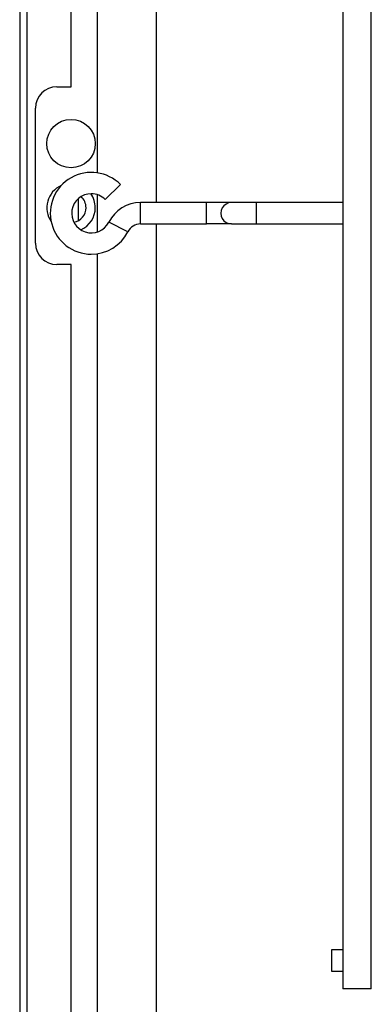
# Model space of a CAD drawing. Units: millimetres. Extents: x 0 to 8487, y 0 to 6053.
# Drawn here: x 3997 to 4046, y 2617 to 2756 of the extents above; entities that cross this region are included whole.
import ezdxf

# ---------------------------------------------------------------- set-up
doc = ezdxf.new("R2010")
doc.units = ezdxf.units.MM
doc.layers.add('LG-AIRCON', color=3, linetype='Continuous')

msp = doc.modelspace()

# ---------------------------------------------------------------- linework, layer by layer
at = {"layer": 'LG-AIRCON', "linetype": 'Continuous'}
for p, q in [((3997.79, 3346.82), (3997.79, 2589.78)), ((3996.79, 3345.48), (3996.79, 2563.28)), ((4042.13, 3288.49), (4042.13, 2619.49)), ((4046.13, 2619.49), (4046.13, 3288.49)), ((4015.99, 2730), (4015.99, 3146.99)), ((4007.69, 2734.19), (4007.69, 3142.8)), ((4003.99, 2746.28), (4003.99, 3141.28)), ((4001.99, 2746.28), (4003.99, 2746.28)), ((3998.99, 2724.28), (3998.99, 2743.28)), ((4010.94, 2732.52), (4008.8, 2730.42)), ((4004.99, 2730.53), (4004.99, 2729.28)), ((4007.69, 2725.88), (4007.69, 2731.12)), ((4013.75, 2726.99), (4013.75, 2729.99)), ((4023, 2729.99), (4013.75, 2729.99)), ((4026.5, 2729.99), (4023, 2729.99)), ((4023, 2726.99), (4023, 2729.99)), ((4030, 2729.99), (4026.5, 2729.99)), ((4042.14, 2729.99), (4030, 2729.99)), ((4030, 2726.99), (4030, 2729.99)), ((4004.99, 2729.28), (4004.99, 2727.43)), ((4011.96, 2725.9), (4009.29, 2727.25)), ((4013.75, 2726.99), (4023, 2726.99)), ((4015.99, 2594.78), (4015.99, 2727)), ((4026.5, 2726.99), (4023, 2726.99)), ((4026.5, 2726.99), (4030, 2726.99)), ((4030, 2726.99), (4042.14, 2726.99)), ((4007.69, 2589.78), (4007.69, 2722.81)), ((4003.99, 2721.28), (4001.99, 2721.28)), ((4003.99, 2589.78), (4003.99, 2721.28)), ((4042.13, 2624.99), (4040.53, 2624.99)), ((4040.53, 2624.99), (4040.53, 2623.49)), ((4040.53, 2623.49), (4040.53, 2621.99)), ((4040.53, 2621.99), (4042.13, 2621.99)), ((4044.13, 2619.49), (4042.13, 2619.49)), ((4046.13, 2619.49), (4044.13, 2619.49))]:
    msp.add_line(p, q, dxfattribs=at)
msp.add_circle((4003.99, 2738.28), 3.4, dxfattribs=at)
for centre, radius, start, end in [((4001.99, 2743.28), 3, 90, 180), ((4006.83, 2728.49), 5.75, 44.4224, 270), ((4003.99, 2729.28), 3.4, 114.1594, 215.0211), ((4006.83, 2728.49), 2.75, 90, 333.1528), ((4003.99, 2729.28), 2.1, 0, 47.9359), ((4003.99, 2729.28), 3.4, 0, 35.3027), ((4006.83, 2728.49), 2.75, 44.4224, 90), ((4013.75, 2724.99), 5, 90, 153.1528), ((4026.5, 2728.49), 1.5, 89.9999, 270), ((4003.99, 2729.28), 2.1, 281.2444, 0), ((4003.99, 2729.28), 3.4, 293.8782, 0), ((4006.83, 2728.49), 5.75, 270, 333.1528), ((4013.75, 2724.99), 2, 90, 153.1528), ((4001.99, 2724.28), 3, 180, 270)]:
    msp.add_arc(centre, radius, start, end, dxfattribs=at)

doc.saveas('drawing.dxf')
